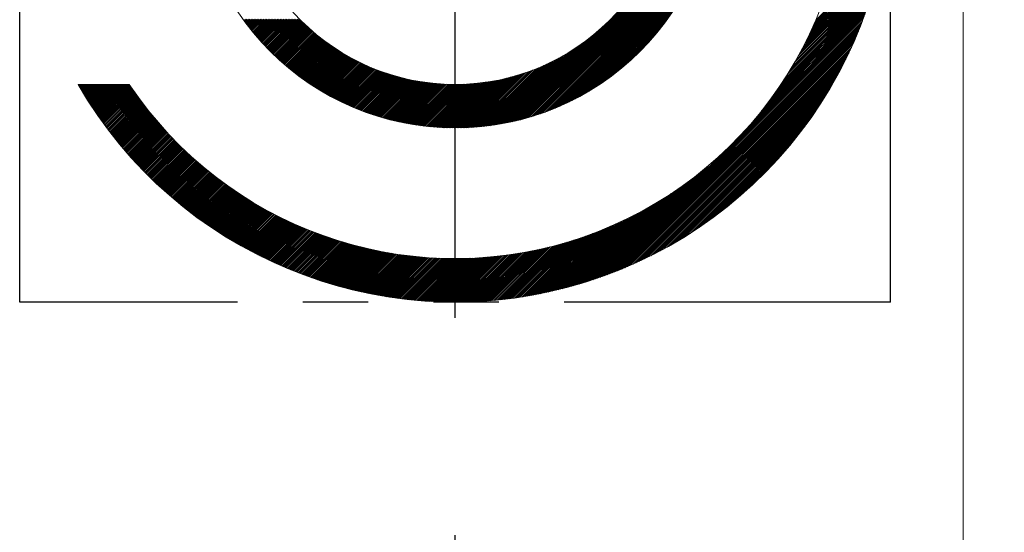
# Model space of a CAD drawing. Extents: x 10671 to 14349, y -686 to 1957.
# Drawn here: x 12375 to 12386, y 753 to 759 of the extents above; entities that cross this region are included whole.
import ezdxf

# ---------------------------------------------------------------- set-up
doc = ezdxf.new("R2010")
doc.units = 0
doc.header["$LTSCALE"] = 10
doc.header["$MEASUREMENT"] = 0
doc.linetypes.add('CENTER', pattern=[2, 1.25, -0.25, 0.25, -0.25])
doc.linetypes.add('PHANTOM', pattern=[2.5, 1.25, -0.25, 0.25, -0.25, 0.25, -0.25])
doc.layers.get('0').update_dxf_attribs({"linetype": 'CONTINUOUS', "lineweight": 20})
for name, color, linetype in [('1', 1, 'CENTER'), ('2', 5, 'PHANTOM'), ('DIM', 6, 'CONTINUOUS')]:
    doc.layers.add(name, color=color, linetype=linetype)
doc.dimstyles.new('A1', dxfattribs={"dimtxt": 5, "dimasz": 3.5, "dimexe": 2, "dimexo": 0.7, "dimgap": 2, "dimtad": 1, "dimtoh": 1, "dimdsep": 46, "dimtxsty": 'Standard', "dimcen": 0, "dimclrd": 2, "dimclre": 2, "dimclrt": 6, "dimaunit": 1, "dimadec": 0, "dimazin": 0, "dimtp": 0.02, "dimtfac": 0.65, "dimtdec": 3, "dimtmove": 0, "dimatfit": 3, "dimfxl": 0, "dimtolj": 1, "dimarcsym": 0})

# ---------------------------------------------------------------- blocks, each defined once
blk = doc.blocks.new('*X96')
at = {"color": 0}
for p, q in [((9.317, 4.898), (11.643, 7.223)), ((9.34, 4.902), (11.638, 7.201)), ((9.362, 4.907), (11.633, 7.178)), ((9.385, 4.913), (11.628, 7.155)), ((9.408, 4.918), (11.622, 7.132)), ((9.432, 4.924), (11.617, 7.109)), ((9.455, 4.93), (11.611, 7.085)), ((9.479, 4.936), (11.604, 7.061)), ((9.504, 4.943), (11.598, 7.037)), ((9.528, 4.95), (11.591, 7.012)), ((9.553, 4.957), (11.584, 6.987)), ((9.578, 4.964), (11.576, 6.962)), ((9.604, 4.972), (11.568, 6.937)), ((9.63, 4.981), (11.56, 6.911)), ((9.656, 4.989), (11.551, 6.884)), ((9.683, 4.998), (11.542, 6.858)), ((9.71, 5.008), (11.533, 6.83)), ((9.738, 5.018), (11.523, 6.803)), ((12.822, 6.016), (13.595, 6.789)), ((12.836, 6.047), (13.6, 6.812)), ((12.849, 6.078), (13.605, 6.834)), ((9.766, 5.028), (11.512, 6.775)), ((9.795, 5.039), (11.501, 6.746)), ((9.824, 5.051), (11.49, 6.717)), ((9.854, 5.063), (11.477, 6.687)), ((12.745, 5.85), (13.569, 6.675)), ((12.761, 5.885), (13.575, 6.698)), ((12.777, 5.918), (13.58, 6.721)), ((12.793, 5.952), (13.585, 6.744)), ((12.808, 5.984), (13.59, 6.767)), ((9.884, 5.076), (11.465, 6.656)), ((9.915, 5.089), (11.451, 6.625)), ((9.947, 5.104), (11.437, 6.593)), ((9.98, 5.119), (11.422, 6.56)), ((12.649, 5.666), (13.54, 6.557)), ((12.67, 5.705), (13.546, 6.581)), ((12.69, 5.742), (13.552, 6.605)), ((12.709, 5.779), (13.558, 6.628)), ((12.727, 5.815), (13.564, 6.652)), ((10.014, 5.135), (11.405, 6.526)), ((10.049, 5.152), (11.388, 6.492)), ((10.085, 5.171), (11.37, 6.456)), ((12.552, 5.498), (13.513, 6.46)), ((12.578, 5.542), (13.52, 6.484)), ((12.603, 5.585), (13.527, 6.509)), ((12.627, 5.626), (13.533, 6.533)), ((10.122, 5.19), (11.35, 6.418)), ((10.161, 5.211), (11.329, 6.379)), ((10.202, 5.234), (11.306, 6.339)), ((12.384, 5.242), (13.475, 6.333)), ((12.424, 5.3), (13.483, 6.359)), ((12.46, 5.353), (13.491, 6.384)), ((12.493, 5.404), (13.498, 6.41)), ((12.523, 5.452), (13.506, 6.435)), ((10.245, 5.259), (11.281, 6.296)), ((10.29, 5.287), (11.254, 6.251)), ((12.144, 4.931), (13.441, 6.228)), ((12.225, 5.03), (13.45, 6.255)), ((12.287, 5.11), (13.458, 6.281)), ((12.339, 5.179), (13.467, 6.307)), ((10.338, 5.318), (11.223, 6.202)), ((10.366, 3.119), (13.422, 6.174)), ((10.391, 5.353), (11.188, 6.15)), ((10.394, 3.128), (13.412, 6.147)), ((10.422, 3.138), (13.402, 6.119)), ((12.009, 4.779), (13.431, 6.201)), ((6.281, 6.069), (6.297, 6.085)), ((6.288, 6.058), (6.315, 6.085)), ((6.296, 6.048), (6.332, 6.085)), ((6.303, 6.038), (6.35, 6.085)), ((6.311, 6.028), (6.368, 6.085)), ((6.319, 6.018), (6.385, 6.085)), ((6.326, 6.008), (6.403, 6.085)), ((6.334, 5.998), (6.421, 6.085)), ((6.342, 5.988), (6.438, 6.085)), ((6.349, 5.978), (6.456, 6.085)), ((6.357, 5.968), (6.474, 6.085)), ((6.365, 5.958), (6.491, 6.085)), ((6.373, 5.949), (6.509, 6.085)), ((6.381, 5.939), (6.527, 6.085)), ((6.389, 5.929), (6.544, 6.085)), ((6.397, 5.919), (6.562, 6.085)), ((6.405, 5.91), (6.58, 6.085)), ((6.413, 5.9), (6.597, 6.085)), ((6.421, 5.891), (6.615, 6.085)), ((6.429, 5.881), (6.633, 6.085)), ((6.437, 5.872), (6.65, 6.085)), ((6.446, 5.862), (6.668, 6.085)), ((6.454, 5.853), (6.686, 6.085)), ((6.462, 5.843), (6.704, 6.085)), ((6.47, 5.834), (6.721, 6.085)), ((6.479, 5.825), (6.739, 6.085)), ((6.487, 5.815), (6.757, 6.085)), ((6.496, 5.806), (6.774, 6.085)), ((6.504, 5.797), (6.792, 6.085)), ((6.513, 5.788), (6.81, 6.085)), ((6.521, 5.779), (6.827, 6.085)), ((6.53, 5.77), (6.845, 6.085)), ((6.538, 5.761), (6.863, 6.085)), ((6.547, 5.752), (6.88, 6.085)), ((6.556, 5.743), (6.898, 6.085)), ((6.564, 5.734), (6.916, 6.085)), ((6.573, 5.725), (6.927, 6.078)), ((6.582, 5.716), (6.936, 6.069)), ((6.591, 5.707), (6.944, 6.061)), ((6.6, 5.698), (6.953, 6.052)), ((6.609, 5.689), (6.962, 6.043)), ((6.618, 5.681), (6.971, 6.034)), ((6.627, 5.672), (6.98, 6.026)), ((6.636, 5.663), (6.989, 6.017)), ((6.645, 5.655), (6.999, 6.009)), ((6.654, 5.646), (7.008, 6)), ((10.449, 5.393), (11.147, 6.092)), ((10.45, 3.149), (13.392, 6.091)), ((10.478, 3.159), (13.381, 6.063)), ((10.507, 3.17), (13.37, 6.034)), ((10.516, 5.442), (11.098, 6.025)), ((10.535, 3.182), (13.359, 6.005)), ((6.663, 5.638), (7.017, 5.992)), ((6.672, 5.629), (7.026, 5.983)), ((6.681, 5.621), (7.035, 5.975)), ((6.691, 5.612), (7.045, 5.966)), ((6.7, 5.604), (7.054, 5.958)), ((6.709, 5.596), (7.064, 5.95)), ((6.719, 5.587), (7.073, 5.942)), ((6.728, 5.579), (7.083, 5.933)), ((6.737, 5.571), (7.092, 5.925)), ((6.747, 5.563), (7.102, 5.917)), ((6.756, 5.554), (7.111, 5.909)), ((6.766, 5.546), (7.121, 5.901)), ((6.776, 5.538), (7.131, 5.893)), ((6.785, 5.53), (7.141, 5.885)), ((9.273, 4.889), (10.263, 5.879)), ((9.295, 4.893), (10.379, 5.977)), ((10.565, 3.193), (13.347, 5.976)), ((10.594, 3.205), (13.335, 5.946)), ((10.598, 5.507), (11.034, 5.943)), ((10.625, 3.218), (13.323, 5.916)), ((10.655, 3.23), (13.31, 5.886)), ((6.795, 5.522), (7.15, 5.878)), ((6.805, 5.514), (7.16, 5.87)), ((6.814, 5.506), (7.17, 5.862)), ((6.824, 5.498), (7.18, 5.854)), ((6.834, 5.49), (7.19, 5.847)), ((6.844, 5.483), (7.2, 5.839)), ((6.854, 5.475), (7.21, 5.831)), ((6.864, 5.467), (7.22, 5.824)), ((6.874, 5.459), (7.231, 5.816)), ((6.884, 5.452), (7.241, 5.809)), ((6.894, 5.444), (7.251, 5.802)), ((6.904, 5.436), (7.261, 5.794)), ((6.914, 5.429), (7.272, 5.787)), ((6.924, 5.421), (7.282, 5.78)), ((6.934, 5.414), (7.293, 5.772)), ((9.23, 4.881), (10.126, 5.777)), ((9.251, 4.885), (10.188, 5.821)), ((10.686, 3.244), (13.297, 5.855)), ((10.717, 3.257), (13.283, 5.823)), ((10.724, 5.615), (10.926, 5.817)), ((10.749, 3.271), (13.269, 5.792)), ((6.944, 5.406), (7.303, 5.765)), ((6.955, 5.399), (7.314, 5.758)), ((6.965, 5.392), (7.324, 5.751)), ((6.975, 5.384), (7.335, 5.744)), ((6.986, 5.377), (7.346, 5.737)), ((6.996, 5.37), (7.357, 5.73)), ((7.006, 5.362), (7.367, 5.723)), ((7.017, 5.355), (7.378, 5.716)), ((7.028, 5.348), (7.389, 5.71)), ((7.038, 5.341), (7.4, 5.703)), ((7.049, 5.334), (7.411, 5.696)), ((7.059, 5.327), (7.422, 5.69)), ((7.07, 5.32), (7.433, 5.683)), ((7.081, 5.313), (7.444, 5.676)), ((7.092, 5.306), (7.455, 5.67)), ((7.102, 5.299), (7.467, 5.664)), ((7.113, 5.292), (7.478, 5.657)), ((9.145, 4.867), (9.937, 5.659)), ((9.166, 4.87), (9.979, 5.683)), ((9.187, 4.874), (10.024, 5.71)), ((9.208, 4.877), (10.072, 5.741)), ((10.781, 3.286), (13.255, 5.759)), ((10.814, 3.301), (13.24, 5.727)), ((10.847, 3.317), (13.224, 5.693)), ((10.881, 3.333), (13.208, 5.659)), ((7.124, 5.286), (7.489, 5.651)), ((7.135, 5.279), (7.501, 5.644)), ((7.146, 5.272), (7.512, 5.638)), ((7.157, 5.265), (7.524, 5.632)), ((7.168, 5.259), (7.535, 5.626)), ((7.179, 5.252), (7.547, 5.62)), ((7.19, 5.246), (7.558, 5.614)), ((7.201, 5.239), (7.57, 5.608)), ((7.213, 5.233), (7.582, 5.602)), ((7.224, 5.226), (7.593, 5.596)), ((7.235, 5.22), (7.605, 5.59)), ((7.247, 5.214), (7.617, 5.584)), ((7.258, 5.207), (7.629, 5.579)), ((7.269, 5.201), (7.641, 5.573)), ((7.281, 5.195), (7.653, 5.567)), ((7.292, 5.189), (7.665, 5.562)), ((7.304, 5.183), (7.677, 5.556)), ((7.315, 5.176), (7.69, 5.551)), ((7.327, 5.17), (7.702, 5.545)), ((7.339, 5.164), (7.714, 5.54)), ((9.024, 4.852), (9.723, 5.551)), ((9.043, 4.854), (9.755, 5.566)), ((9.063, 4.856), (9.789, 5.582)), ((9.084, 4.859), (9.824, 5.599)), ((9.104, 4.861), (9.86, 5.617)), ((9.124, 4.864), (9.897, 5.637)), ((10.916, 3.35), (13.191, 5.625)), ((10.951, 3.367), (13.173, 5.59)), ((10.987, 3.385), (13.155, 5.554)), ((7.35, 5.158), (7.727, 5.535)), ((7.362, 5.152), (7.739, 5.529)), ((7.374, 5.147), (7.751, 5.524)), ((7.386, 5.141), (7.764, 5.519)), ((7.398, 5.135), (7.777, 5.514)), ((7.41, 5.129), (7.789, 5.509)), ((7.422, 5.124), (7.802, 5.504)), ((7.434, 5.118), (7.815, 5.499)), ((7.446, 5.112), (7.828, 5.494)), ((7.458, 5.107), (7.84, 5.489)), ((7.47, 5.101), (7.853, 5.485)), ((7.482, 5.096), (7.866, 5.48)), ((7.494, 5.09), (7.879, 5.475)), ((7.507, 5.085), (7.893, 5.471)), ((7.519, 5.08), (7.906, 5.466)), ((7.531, 5.074), (7.919, 5.462)), ((7.544, 5.069), (7.932, 5.457)), ((7.556, 5.064), (7.946, 5.453)), ((7.569, 5.059), (7.959, 5.449)), ((7.581, 5.053), (7.973, 5.445)), ((7.594, 5.048), (7.986, 5.441)), ((7.607, 5.043), (8, 5.437)), ((7.619, 5.038), (8.013, 5.433)), ((7.632, 5.034), (8.027, 5.429)), ((8.796, 4.836), (9.39, 5.43)), ((8.814, 4.837), (9.415, 5.437)), ((8.833, 4.837), (9.44, 5.445)), ((8.851, 4.838), (9.466, 5.453)), ((8.87, 4.839), (9.492, 5.462)), ((8.889, 4.84), (9.519, 5.471)), ((8.907, 4.842), (9.546, 5.48)), ((8.926, 4.843), (9.574, 5.49)), ((8.946, 4.844), (9.602, 5.501)), ((8.965, 4.846), (9.631, 5.512)), ((8.984, 4.848), (9.661, 5.524)), ((9.004, 4.85), (9.692, 5.537)), ((11.023, 3.404), (13.136, 5.517)), ((11.061, 3.424), (13.116, 5.48)), ((11.099, 3.445), (13.096, 5.441)), ((4.377, 5.332), (4.38, 5.335)), ((4.384, 5.321), (4.398, 5.335)), ((4.39, 5.31), (4.416, 5.335)), ((4.397, 5.298), (4.433, 5.335)), ((4.403, 5.287), (4.451, 5.335)), ((4.41, 5.276), (4.469, 5.335)), ((4.417, 5.265), (4.486, 5.335)), ((4.423, 5.254), (4.504, 5.335)), ((4.43, 5.243), (4.522, 5.335)), ((4.437, 5.232), (4.539, 5.335)), ((4.443, 5.221), (4.557, 5.335)), ((4.45, 5.21), (4.575, 5.335)), ((4.457, 5.199), (4.592, 5.335)), ((4.464, 5.188), (4.61, 5.335)), ((4.47, 5.177), (4.628, 5.335)), ((4.477, 5.167), (4.645, 5.335)), ((4.484, 5.156), (4.663, 5.335)), ((4.491, 5.145), (4.681, 5.335)), ((4.498, 5.134), (4.698, 5.335)), ((4.505, 5.123), (4.716, 5.335)), ((4.512, 5.113), (4.734, 5.335)), ((4.519, 5.102), (4.751, 5.335)), ((4.526, 5.091), (4.769, 5.335)), ((4.533, 5.081), (4.787, 5.335)), ((4.54, 5.07), (4.804, 5.335)), ((4.547, 5.059), (4.822, 5.335)), ((4.554, 5.049), (4.84, 5.335)), ((4.561, 5.038), (4.857, 5.335)), ((4.568, 5.028), (4.875, 5.335)), ((4.575, 5.017), (4.893, 5.335)), ((4.582, 5.007), (4.911, 5.335)), ((4.59, 4.996), (4.928, 5.335)), ((4.597, 4.986), (4.946, 5.335)), ((4.604, 4.975), (4.964, 5.335)), ((4.611, 4.965), (4.971, 5.325)), ((4.619, 4.955), (4.978, 5.314)), ((7.645, 5.029), (8.041, 5.425)), ((7.658, 5.024), (8.055, 5.421)), ((7.671, 5.019), (8.069, 5.417)), ((7.684, 5.014), (8.083, 5.414)), ((7.697, 5.01), (8.097, 5.41)), ((7.71, 5.005), (8.111, 5.407)), ((7.723, 5), (8.125, 5.403)), ((7.736, 4.996), (8.14, 5.4)), ((7.749, 4.991), (8.154, 5.396)), ((7.762, 4.987), (8.169, 5.393)), ((7.776, 4.983), (8.183, 5.39)), ((7.789, 4.978), (8.198, 5.387)), ((7.802, 4.974), (8.212, 5.384)), ((7.816, 4.97), (8.227, 5.381)), ((7.829, 4.966), (8.242, 5.378)), ((7.843, 4.962), (8.257, 5.375)), ((7.857, 4.957), (8.272, 5.373)), ((7.87, 4.953), (8.287, 5.37)), ((7.884, 4.95), (8.302, 5.368)), ((7.898, 4.946), (8.317, 5.365)), ((7.912, 4.942), (8.333, 5.363)), ((7.926, 4.938), (8.348, 5.361)), ((7.94, 4.934), (8.364, 5.358)), ((7.954, 4.931), (8.379, 5.356)), ((7.968, 4.927), (8.395, 5.354)), ((7.982, 4.923), (8.411, 5.352)), ((7.996, 4.92), (8.426, 5.35)), ((8.01, 4.917), (8.442, 5.349)), ((8.024, 4.913), (8.458, 5.347)), ((8.039, 4.91), (8.474, 5.346)), ((8.053, 4.907), (8.491, 5.344)), ((8.068, 4.903), (8.507, 5.343)), ((8.082, 4.9), (8.523, 5.341)), ((8.097, 4.897), (8.54, 5.34)), ((8.112, 4.894), (8.557, 5.339)), ((8.126, 4.891), (8.573, 5.338)), ((8.141, 4.888), (8.59, 5.337)), ((8.156, 4.886), (8.607, 5.337)), ((8.171, 4.883), (8.624, 5.336)), ((8.186, 4.88), (8.641, 5.336)), ((8.201, 4.878), (8.659, 5.335)), ((8.216, 4.875), (8.676, 5.335)), ((8.231, 4.873), (8.694, 5.335)), ((8.247, 4.87), (8.711, 5.335)), ((8.262, 4.868), (8.729, 5.335)), ((8.277, 4.866), (8.747, 5.335)), ((8.293, 4.863), (8.765, 5.335)), ((8.308, 4.861), (8.783, 5.336)), ((8.324, 4.859), (8.801, 5.337)), ((8.34, 4.857), (8.82, 5.337)), ((8.355, 4.855), (8.838, 5.338)), ((8.371, 4.853), (8.857, 5.339)), ((8.387, 4.852), (8.876, 5.341)), ((8.403, 4.85), (8.895, 5.342)), ((8.419, 4.848), (8.914, 5.343)), ((8.436, 4.847), (8.934, 5.345)), ((8.452, 4.846), (8.953, 5.347)), ((8.468, 4.844), (8.973, 5.349)), ((8.485, 4.843), (8.993, 5.351)), ((8.501, 4.842), (9.013, 5.354)), ((8.518, 4.841), (9.033, 5.356)), ((8.534, 4.84), (9.054, 5.359)), ((8.551, 4.839), (9.074, 5.362)), ((8.568, 4.838), (9.095, 5.365)), ((8.585, 4.837), (9.116, 5.369)), ((8.602, 4.837), (9.138, 5.372)), ((8.619, 4.836), (9.159, 5.376)), ((8.636, 4.836), (9.181, 5.38)), ((8.654, 4.835), (9.203, 5.385)), ((8.671, 4.835), (9.225, 5.389)), ((8.689, 4.835), (9.248, 5.394)), ((8.706, 4.835), (9.271, 5.399)), ((8.724, 4.835), (9.294, 5.405)), ((8.742, 4.835), (9.318, 5.411)), ((8.76, 4.835), (9.341, 5.417)), ((8.778, 4.836), (9.366, 5.423)), ((11.139, 3.467), (13.074, 5.402)), ((11.179, 3.489), (13.051, 5.361)), ((11.221, 3.513), (13.027, 5.32)), ((4.626, 4.944), (4.985, 5.303)), ((4.633, 4.934), (4.992, 5.293)), ((4.641, 4.924), (5, 5.282)), ((4.648, 4.913), (5.007, 5.272)), ((4.656, 4.903), (5.014, 5.262)), ((4.663, 4.893), (5.021, 5.251)), ((4.67, 4.883), (5.029, 5.241)), ((4.678, 4.872), (5.036, 5.23)), ((4.685, 4.862), (5.043, 5.22)), ((4.693, 4.852), (5.051, 5.21)), ((11.264, 3.539), (13.002, 5.277)), ((11.308, 3.565), (12.975, 5.232)), ((4.7, 4.842), (5.058, 5.2)), ((4.708, 4.832), (5.066, 5.189)), ((4.716, 4.822), (5.073, 5.179)), ((4.723, 4.812), (5.08, 5.169)), ((4.731, 4.802), (5.088, 5.159)), ((4.739, 4.792), (5.096, 5.149)), ((4.746, 4.782), (5.103, 5.138)), ((4.754, 4.772), (5.111, 5.128)), ((4.762, 4.762), (5.118, 5.118)), ((4.769, 4.752), (5.126, 5.108)), ((4.777, 4.742), (5.134, 5.098)), ((4.785, 4.732), (5.141, 5.088)), ((11.354, 3.594), (12.947, 5.186)), ((11.403, 3.624), (12.916, 5.138)), ((11.453, 3.657), (12.884, 5.088)), ((4.793, 4.722), (5.149, 5.078)), ((4.801, 4.712), (5.157, 5.068)), ((4.809, 4.702), (5.164, 5.058)), ((4.816, 4.693), (5.172, 5.048)), ((4.824, 4.683), (5.18, 5.039)), ((4.832, 4.673), (5.188, 5.029)), ((4.84, 4.663), (5.196, 5.019)), ((4.848, 4.654), (5.204, 5.009)), ((4.856, 4.644), (5.211, 4.999)), ((4.864, 4.634), (5.219, 4.99)), ((4.872, 4.625), (5.227, 4.98)), ((11.506, 3.692), (12.848, 5.035)), ((11.562, 3.731), (12.81, 4.978)), ((4.88, 4.615), (5.235, 4.97)), ((4.888, 4.606), (5.243, 4.961)), ((4.897, 4.596), (5.251, 4.951)), ((4.905, 4.586), (5.259, 4.941)), ((4.913, 4.577), (5.268, 4.932)), ((4.921, 4.567), (5.276, 4.922)), ((4.929, 4.558), (5.284, 4.913)), ((4.937, 4.549), (5.292, 4.903)), ((4.946, 4.539), (5.3, 4.894)), ((4.954, 4.53), (5.308, 4.884)), ((4.962, 4.52), (5.317, 4.875)), ((4.971, 4.511), (5.325, 4.865)), ((11.623, 3.774), (12.767, 4.918)), ((4.979, 4.502), (5.333, 4.856)), ((4.987, 4.492), (5.341, 4.846)), ((4.996, 4.483), (5.35, 4.837)), ((5.004, 4.474), (5.358, 4.828)), ((5.012, 4.464), (5.366, 4.818)), ((5.021, 4.455), (5.375, 4.809)), ((5.029, 4.446), (5.383, 4.8)), ((5.038, 4.437), (5.392, 4.791)), ((5.046, 4.428), (5.4, 4.781)), ((5.055, 4.419), (5.409, 4.772)), ((5.063, 4.409), (5.417, 4.763)), ((5.072, 4.4), (5.426, 4.754)), ((11.688, 3.822), (12.719, 4.852)), ((11.761, 3.877), (12.664, 4.78)), ((5.081, 4.391), (5.434, 4.745)), ((5.089, 4.382), (5.443, 4.736)), ((5.098, 4.373), (5.452, 4.727)), ((5.107, 4.364), (5.46, 4.718)), ((5.115, 4.355), (5.469, 4.709)), ((5.124, 4.346), (5.478, 4.7)), ((5.133, 4.337), (5.486, 4.691)), ((5.141, 4.328), (5.495, 4.682)), ((5.15, 4.319), (5.504, 4.673)), ((5.159, 4.311), (5.513, 4.664)), ((5.168, 4.302), (5.521, 4.655)), ((5.177, 4.293), (5.53, 4.646)), ((5.186, 4.284), (5.539, 4.638)), ((11.845, 3.943), (12.598, 4.696)), ((5.194, 4.275), (5.548, 4.629)), ((5.203, 4.266), (5.557, 4.62)), ((5.212, 4.258), (5.566, 4.611)), ((5.221, 4.249), (5.575, 4.603)), ((5.23, 4.24), (5.584, 4.594)), ((5.239, 4.232), (5.593, 4.585)), ((5.248, 4.223), (5.602, 4.577)), ((5.257, 4.214), (5.611, 4.568)), ((5.266, 4.206), (5.62, 4.559)), ((5.275, 4.197), (5.629, 4.551)), ((5.285, 4.189), (5.638, 4.542)), ((5.294, 4.18), (5.647, 4.534)), ((5.303, 4.171), (5.657, 4.525)), ((10.339, 3.109), (11.762, 4.531)), ((11.948, 4.029), (12.512, 4.592)), ((5.312, 4.163), (5.666, 4.517)), ((5.321, 4.154), (5.675, 4.508)), ((5.33, 4.146), (5.684, 4.5)), ((5.34, 4.138), (5.694, 4.492)), ((5.349, 4.129), (5.703, 4.483)), ((5.358, 4.121), (5.712, 4.475)), ((5.368, 4.112), (5.722, 4.467)), ((5.377, 4.104), (5.731, 4.458)), ((5.386, 4.096), (5.74, 4.45)), ((5.396, 4.087), (5.75, 4.442)), ((5.405, 4.079), (5.759, 4.434)), ((5.414, 4.071), (5.769, 4.425)), ((5.424, 4.063), (5.778, 4.417)), ((5.433, 4.054), (5.788, 4.409)), ((12.108, 4.171), (12.369, 4.432)), ((5.443, 4.046), (5.797, 4.401)), ((5.452, 4.038), (5.807, 4.393)), ((5.462, 4.03), (5.817, 4.385)), ((5.471, 4.022), (5.826, 4.377)), ((5.481, 4.014), (5.836, 4.369)), ((5.491, 4.006), (5.846, 4.361)), ((5.5, 3.998), (5.855, 4.353)), ((5.51, 3.99), (5.865, 4.345)), ((5.52, 3.982), (5.875, 4.337)), ((5.529, 3.974), (5.885, 4.329)), ((5.539, 3.966), (5.894, 4.321)), ((5.549, 3.958), (5.904, 4.313)), ((5.558, 3.95), (5.914, 4.305)), ((5.568, 3.942), (5.924, 4.298)), ((10.286, 3.091), (11.511, 4.316)), ((10.312, 3.1), (11.609, 4.397)), ((5.578, 3.934), (5.934, 4.29)), ((5.588, 3.926), (5.944, 4.282)), ((5.598, 3.918), (5.954, 4.274)), ((5.607, 3.91), (5.964, 4.267)), ((5.617, 3.903), (5.974, 4.259)), ((5.627, 3.895), (5.984, 4.251)), ((5.637, 3.887), (5.994, 4.244)), ((5.647, 3.879), (6.004, 4.236)), ((5.657, 3.872), (6.014, 4.229)), ((5.667, 3.864), (6.024, 4.221)), ((5.677, 3.856), (6.034, 4.214)), ((5.687, 3.849), (6.045, 4.206)), ((5.697, 3.841), (6.055, 4.199)), ((5.707, 3.834), (6.065, 4.191)), ((5.718, 3.826), (6.075, 4.184)), ((10.233, 3.074), (11.361, 4.202)), ((10.259, 3.082), (11.431, 4.254)), ((5.728, 3.818), (6.086, 4.176)), ((5.738, 3.811), (6.096, 4.169)), ((5.748, 3.803), (6.106, 4.162)), ((5.758, 3.796), (6.117, 4.154)), ((5.768, 3.789), (6.127, 4.147)), ((5.779, 3.781), (6.137, 4.14)), ((5.789, 3.774), (6.148, 4.133)), ((5.799, 3.766), (6.158, 4.125)), ((5.81, 3.759), (6.169, 4.118)), ((5.82, 3.752), (6.179, 4.111)), ((5.83, 3.744), (6.19, 4.104)), ((5.841, 3.737), (6.2, 4.097)), ((5.851, 3.73), (6.211, 4.09)), ((5.862, 3.723), (6.222, 4.083)), ((5.872, 3.715), (6.232, 4.076)), ((10.156, 3.05), (11.187, 4.081)), ((10.182, 3.058), (11.241, 4.117)), ((10.207, 3.066), (11.299, 4.157)), ((5.883, 3.708), (6.243, 4.069)), ((5.893, 3.701), (6.254, 4.062)), ((5.904, 3.694), (6.264, 4.055)), ((5.914, 3.687), (6.275, 4.048)), ((5.925, 3.68), (6.286, 4.041)), ((5.935, 3.673), (6.297, 4.034)), ((5.946, 3.665), (6.308, 4.027)), ((5.957, 3.658), (6.318, 4.02)), ((5.967, 3.651), (6.329, 4.014)), ((5.978, 3.644), (6.34, 4.007)), ((5.989, 3.638), (6.351, 4)), ((5.999, 3.631), (6.362, 3.993)), ((6.01, 3.624), (6.373, 3.987)), ((6.021, 3.617), (6.384, 3.98)), ((6.032, 3.61), (6.395, 3.973)), ((6.043, 3.603), (6.406, 3.967)), ((6.053, 3.596), (6.417, 3.96)), ((10.056, 3.021), (10.998, 3.962)), ((10.081, 3.028), (11.042, 3.989)), ((10.106, 3.035), (11.088, 4.017)), ((10.131, 3.042), (11.136, 4.048)), ((6.064, 3.589), (6.428, 3.954)), ((6.075, 3.583), (6.44, 3.947)), ((6.086, 3.576), (6.451, 3.941)), ((6.097, 3.569), (6.462, 3.934)), ((6.108, 3.563), (6.473, 3.928)), ((6.119, 3.556), (6.485, 3.921)), ((6.13, 3.549), (6.496, 3.915)), ((6.141, 3.543), (6.507, 3.908)), ((6.152, 3.536), (6.518, 3.902)), ((6.163, 3.529), (6.53, 3.896)), ((6.175, 3.523), (6.541, 3.89)), ((6.186, 3.516), (6.553, 3.883)), ((6.197, 3.51), (6.564, 3.877)), ((6.208, 3.503), (6.576, 3.871)), ((6.219, 3.497), (6.587, 3.865)), ((6.231, 3.49), (6.599, 3.859)), ((6.242, 3.484), (6.61, 3.853)), ((6.253, 3.478), (6.622, 3.846)), ((9.936, 2.988), (10.798, 3.851)), ((9.96, 2.995), (10.836, 3.871)), ((9.983, 3.001), (10.875, 3.892)), ((10.008, 3.007), (10.914, 3.914)), ((10.032, 3.014), (10.956, 3.938)), ((6.264, 3.471), (6.633, 3.84)), ((6.276, 3.465), (6.645, 3.834)), ((6.287, 3.459), (6.657, 3.828)), ((6.299, 3.452), (6.668, 3.822)), ((6.31, 3.446), (6.68, 3.816)), ((6.321, 3.44), (6.692, 3.811)), ((6.333, 3.434), (6.704, 3.805)), ((6.344, 3.428), (6.716, 3.799)), ((6.356, 3.421), (6.727, 3.793)), ((6.367, 3.415), (6.739, 3.787)), ((6.379, 3.409), (6.751, 3.781)), ((6.391, 3.403), (6.763, 3.776)), ((6.402, 3.397), (6.775, 3.77)), ((6.414, 3.391), (6.787, 3.764)), ((6.426, 3.385), (6.799, 3.759)), ((6.437, 3.379), (6.811, 3.753)), ((6.449, 3.373), (6.823, 3.747)), ((6.461, 3.367), (6.835, 3.742)), ((6.473, 3.361), (6.848, 3.736)), ((6.484, 3.355), (6.86, 3.731)), ((9.774, 2.95), (10.557, 3.733)), ((9.796, 2.955), (10.589, 3.748)), ((9.819, 2.96), (10.622, 3.763)), ((9.842, 2.966), (10.656, 3.779)), ((9.865, 2.971), (10.69, 3.796)), ((9.889, 2.977), (10.725, 3.813)), ((9.912, 2.982), (10.761, 3.832)), ((6.496, 3.35), (6.872, 3.725)), ((6.508, 3.344), (6.884, 3.72)), ((6.52, 3.338), (6.897, 3.715)), ((6.532, 3.332), (6.909, 3.709)), ((6.544, 3.326), (6.921, 3.704)), ((6.556, 3.321), (6.934, 3.698)), ((6.568, 3.315), (6.946, 3.693)), ((6.58, 3.309), (6.958, 3.688)), ((6.592, 3.304), (6.971, 3.683)), ((6.604, 3.298), (6.983, 3.678)), ((6.616, 3.293), (6.996, 3.672)), ((6.628, 3.287), (7.008, 3.667)), ((6.64, 3.281), (7.021, 3.662)), ((6.652, 3.276), (7.033, 3.657)), ((6.665, 3.27), (7.046, 3.652)), ((6.677, 3.265), (7.059, 3.647)), ((6.689, 3.26), (7.072, 3.642)), ((6.701, 3.254), (7.084, 3.637)), ((6.714, 3.249), (7.097, 3.632)), ((6.726, 3.243), (7.11, 3.627)), ((6.738, 3.238), (7.123, 3.622)), ((6.751, 3.233), (7.136, 3.618)), ((9.575, 2.911), (10.286, 3.621)), ((9.597, 2.915), (10.314, 3.632)), ((9.619, 2.919), (10.343, 3.643)), ((9.64, 2.923), (10.372, 3.655)), ((9.662, 2.927), (10.402, 3.667)), ((9.684, 2.931), (10.432, 3.679)), ((9.706, 2.936), (10.462, 3.692)), ((9.729, 2.941), (10.493, 3.705)), ((9.751, 2.945), (10.525, 3.719)), ((6.763, 3.228), (7.148, 3.613)), ((6.776, 3.222), (7.161, 3.608)), ((6.788, 3.217), (7.174, 3.603)), ((6.801, 3.212), (7.187, 3.599)), ((6.813, 3.207), (7.2, 3.594)), ((6.826, 3.202), (7.213, 3.589)), ((6.838, 3.197), (7.226, 3.585)), ((6.851, 3.192), (7.24, 3.58)), ((6.864, 3.187), (7.253, 3.576)), ((6.876, 3.182), (7.266, 3.571)), ((6.889, 3.177), (7.279, 3.567)), ((6.902, 3.172), (7.292, 3.562)), ((6.914, 3.167), (7.306, 3.558)), ((6.927, 3.162), (7.319, 3.554)), ((6.94, 3.157), (7.332, 3.549)), ((6.953, 3.152), (7.346, 3.545)), ((6.966, 3.147), (7.359, 3.541)), ((6.979, 3.143), (7.373, 3.537)), ((6.992, 3.138), (7.386, 3.533)), ((7.005, 3.133), (7.4, 3.528)), ((7.018, 3.128), (7.413, 3.524)), ((7.031, 3.124), (7.427, 3.52)), ((7.044, 3.119), (7.441, 3.516)), ((7.057, 3.115), (7.454, 3.512)), ((7.07, 3.11), (7.468, 3.508)), ((9.306, 2.871), (9.943, 3.508)), ((9.326, 2.873), (9.968, 3.515)), ((9.346, 2.876), (9.993, 3.523)), ((9.366, 2.879), (10.018, 3.53)), ((9.387, 2.881), (10.044, 3.538)), ((9.407, 2.884), (10.069, 3.546)), ((9.428, 2.887), (10.095, 3.555)), ((9.449, 2.89), (10.122, 3.563)), ((9.47, 2.893), (10.148, 3.572)), ((9.491, 2.897), (10.175, 3.581)), ((9.512, 2.9), (10.202, 3.591)), ((9.533, 2.904), (10.23, 3.601)), ((9.554, 2.907), (10.258, 3.611)), ((7.083, 3.105), (7.482, 3.504)), ((7.096, 3.101), (7.496, 3.501)), ((7.109, 3.097), (7.51, 3.497)), ((7.123, 3.092), (7.523, 3.493)), ((7.136, 3.088), (7.537, 3.489)), ((7.149, 3.083), (7.551, 3.485)), ((7.162, 3.079), (7.565, 3.482)), ((7.176, 3.075), (7.579, 3.478)), ((7.189, 3.07), (7.593, 3.474)), ((7.203, 3.066), (7.607, 3.471)), ((7.216, 3.062), (7.622, 3.467)), ((7.23, 3.058), (7.636, 3.464)), ((7.243, 3.054), (7.65, 3.46)), ((7.257, 3.049), (7.664, 3.457)), ((7.27, 3.045), (7.679, 3.454)), ((7.284, 3.041), (7.693, 3.45)), ((7.298, 3.037), (7.707, 3.447)), ((7.311, 3.033), (7.722, 3.444)), ((7.325, 3.029), (7.736, 3.44)), ((7.339, 3.025), (7.751, 3.437)), ((7.352, 3.021), (7.765, 3.434)), ((7.366, 3.018), (7.78, 3.431)), ((7.38, 3.014), (7.794, 3.428)), ((7.394, 3.01), (7.809, 3.425)), ((7.408, 3.006), (7.824, 3.422)), ((7.422, 3.002), (7.839, 3.419)), ((7.436, 2.999), (7.853, 3.416)), ((7.45, 2.995), (7.868, 3.413)), ((7.464, 2.991), (7.883, 3.411)), ((7.478, 2.988), (7.898, 3.408)), ((7.492, 2.984), (7.913, 3.405)), ((7.506, 2.981), (7.928, 3.403)), ((7.52, 2.977), (7.943, 3.4)), ((7.535, 2.974), (7.958, 3.397)), ((7.549, 2.97), (7.973, 3.395)), ((7.563, 2.967), (7.989, 3.392)), ((8.865, 2.837), (9.42, 3.392)), ((8.884, 2.838), (9.441, 3.395)), ((8.902, 2.839), (9.462, 3.399)), ((8.921, 2.839), (9.484, 3.403)), ((8.939, 2.84), (9.505, 3.406)), ((8.958, 2.841), (9.527, 3.41)), ((8.976, 2.842), (9.549, 3.414)), ((8.995, 2.843), (9.57, 3.419)), ((9.014, 2.844), (9.593, 3.423)), ((9.033, 2.845), (9.615, 3.428)), ((9.052, 2.847), (9.637, 3.432)), ((9.071, 2.848), (9.66, 3.437)), ((9.09, 2.85), (9.682, 3.442)), ((9.109, 2.851), (9.705, 3.447)), ((9.128, 2.853), (9.728, 3.452)), ((9.148, 2.854), (9.751, 3.458)), ((9.167, 2.856), (9.774, 3.464)), ((9.187, 2.858), (9.798, 3.469)), ((9.206, 2.86), (9.822, 3.475)), ((9.226, 2.862), (9.845, 3.481)), ((9.246, 2.864), (9.869, 3.488)), ((9.266, 2.866), (9.894, 3.494)), ((9.285, 2.869), (9.918, 3.501)), ((7.578, 2.964), (8.004, 3.39)), ((7.592, 2.96), (8.019, 3.387)), ((7.606, 2.957), (8.034, 3.385)), ((7.621, 2.954), (8.05, 3.383)), ((7.635, 2.951), (8.065, 3.381)), ((7.65, 2.948), (8.081, 3.378)), ((7.664, 2.944), (8.096, 3.376)), ((7.679, 2.941), (8.112, 3.374)), ((7.694, 2.938), (8.127, 3.372)), ((7.708, 2.935), (8.143, 3.37)), ((7.723, 2.932), (8.159, 3.368)), ((7.738, 2.929), (8.175, 3.366)), ((7.753, 2.927), (8.19, 3.364)), ((7.767, 2.924), (8.206, 3.363)), ((7.782, 2.921), (8.222, 3.361)), ((7.797, 2.918), (8.238, 3.359)), ((7.812, 2.915), (8.254, 3.358)), ((7.827, 2.913), (8.27, 3.356)), ((7.842, 2.91), (8.286, 3.354)), ((7.857, 2.907), (8.303, 3.353)), ((7.872, 2.905), (8.319, 3.351)), ((7.887, 2.902), (8.335, 3.35)), ((7.903, 2.9), (8.352, 3.349)), ((7.918, 2.897), (8.368, 3.347)), ((7.933, 2.895), (8.384, 3.346)), ((7.948, 2.892), (8.401, 3.345)), ((7.964, 2.89), (8.418, 3.344)), ((7.979, 2.888), (8.434, 3.343)), ((7.994, 2.886), (8.451, 3.342)), ((8.01, 2.883), (8.468, 3.341)), ((8.025, 2.881), (8.484, 3.34)), ((8.041, 2.879), (8.501, 3.339)), ((8.057, 2.877), (8.518, 3.339)), ((8.072, 2.875), (8.535, 3.338)), ((8.088, 2.873), (8.552, 3.337)), ((8.104, 2.871), (8.569, 3.337)), ((8.12, 2.869), (8.587, 3.336)), ((8.135, 2.867), (8.604, 3.336)), ((8.151, 2.866), (8.621, 3.336)), ((8.167, 2.864), (8.639, 3.335)), ((8.183, 2.862), (8.656, 3.335)), ((8.199, 2.861), (8.674, 3.335)), ((8.215, 2.859), (8.691, 3.335)), ((8.231, 2.857), (8.709, 3.335)), ((8.248, 2.856), (8.727, 3.335)), ((8.264, 2.854), (8.744, 3.335)), ((8.28, 2.853), (8.762, 3.335)), ((8.296, 2.852), (8.78, 3.335)), ((8.313, 2.85), (8.798, 3.336)), ((8.329, 2.849), (8.816, 3.336)), ((8.346, 2.848), (8.834, 3.337)), ((8.362, 2.847), (8.853, 3.337)), ((8.379, 2.846), (8.871, 3.338)), ((8.395, 2.844), (8.889, 3.339)), ((8.412, 2.843), (8.908, 3.339)), ((8.429, 2.842), (8.926, 3.34)), ((8.445, 2.842), (8.945, 3.341)), ((8.462, 2.841), (8.964, 3.342)), ((8.479, 2.84), (8.982, 3.343)), ((8.496, 2.839), (9.001, 3.344)), ((8.513, 2.839), (9.02, 3.346)), ((8.53, 2.838), (9.039, 3.347)), ((8.547, 2.837), (9.059, 3.349)), ((8.564, 2.837), (9.078, 3.35)), ((8.582, 2.836), (9.097, 3.352)), ((8.599, 2.836), (9.116, 3.354)), ((8.616, 2.836), (9.136, 3.355)), ((8.634, 2.835), (9.156, 3.357)), ((8.651, 2.835), (9.175, 3.359)), ((8.669, 2.835), (9.195, 3.361)), ((8.686, 2.835), (9.215, 3.364)), ((8.704, 2.835), (9.235, 3.366)), ((8.721, 2.835), (9.255, 3.368)), ((8.739, 2.835), (9.275, 3.371)), ((8.757, 2.835), (9.296, 3.374)), ((8.775, 2.835), (9.316, 3.376)), ((8.793, 2.836), (9.337, 3.379)), ((8.811, 2.836), (9.357, 3.382)), ((8.829, 2.836), (9.378, 3.385)), ((8.847, 2.837), (9.399, 3.388))]:
    blk.add_line(p, q, dxfattribs=at)

msp = doc.modelspace()

# ---------------------------------------------------------------- linework, layer by layer
for p, q in [((12385.4534, 766.7641), (12385.4534, 752.2887)), ((12375.2923, 758.2641), (12375.8808, 758.2641))]:
    msp.add_line(p, q)
for radius in [3, 2.5]:
    msp.add_circle((12379.6224, 760.7641), radius)
for radius, start, end in [(5, 210, 150), (4.5, 213.74899, 146.25101)]:
    msp.add_arc((12379.6224, 760.7641), radius, start, end)
at = {"layer": '1'}
for p, q in [((12379.6214, 655.585), (12379.6214, 814.0111)), ((12379.6224, 655.585), (12379.6224, 814.0111))]:
    msp.add_line(p, q, dxfattribs=at)
at = {"layer": '2', "ltscale": 0.3}
for p, q in [((12374.6224, 755.7641), (12374.6224, 765.7641)), ((12384.6224, 755.7641), (12384.6224, 765.7641)), ((12384.6224, 755.7641), (12374.6224, 755.7641))]:
    msp.add_line(p, q, dxfattribs=at)

# ---------------------------------------------------------------- block references
msp.add_blockref('*X96', (12370.9166, 752.9293))

# ---------------------------------------------------------------- leaders
at = {"layer": 'DIM'}
msp.add_leader([(12379.6224, 716.7641), (12497.5666, 837.6126), (12663.6542, 837.6126)], dimstyle='A1', override={"dimtxt": 11, "dimasz": 21.5, "dimgap": -2}, dxfattribs=at)

doc.saveas('drawing.dxf')
